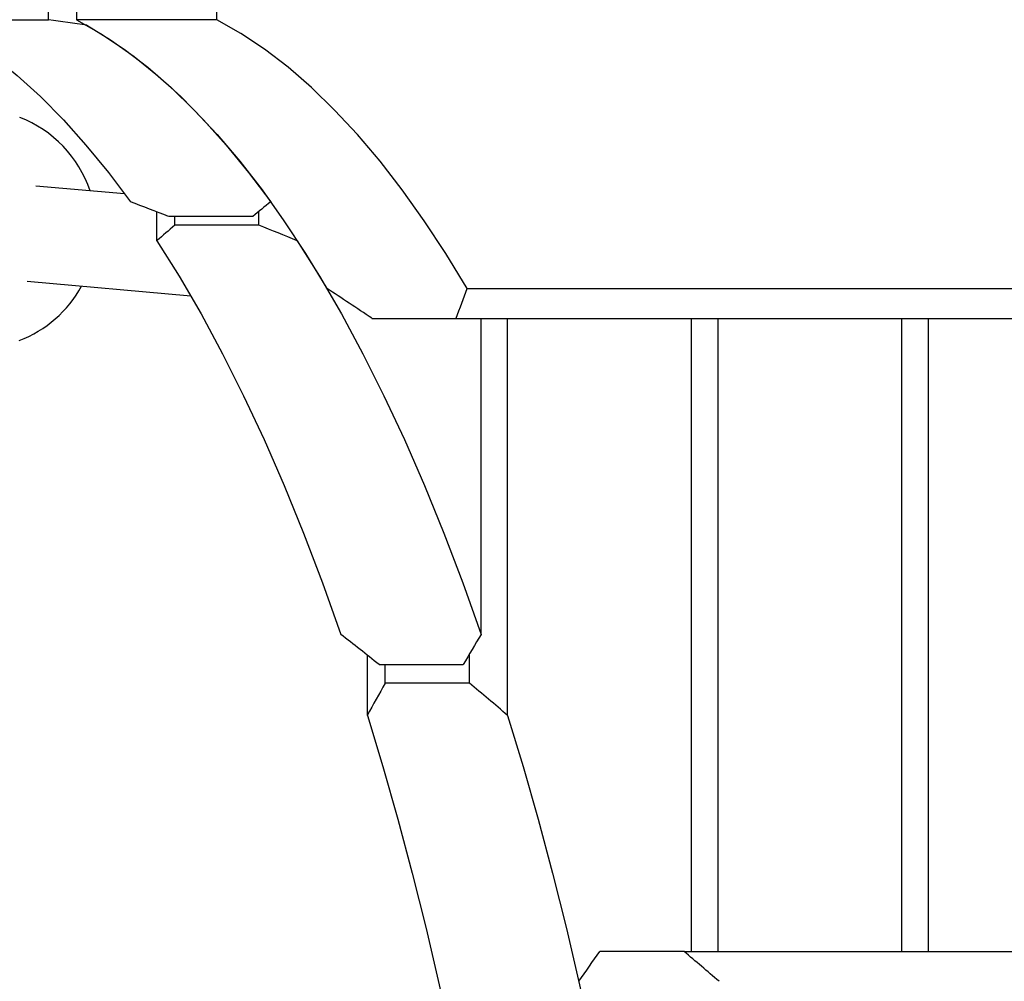
# Model space of a CAD drawing. Units: millimetres. Extents: x 4114 to 17225, y 7608 to 16837.
# Drawn here: x 6210 to 6375, y 10557 to 10718 of the extents above; entities that cross this region are included whole.
import ezdxf

# ---------------------------------------------------------------- set-up
doc = ezdxf.new("R2010")
doc.units = ezdxf.units.MM
doc.header["$LTSCALE"] = 100

msp = doc.modelspace()

# ---------------------------------------------------------------- linework, layer by layer
at = {"color": 7, "linetype": 'Continuous', "lineweight": 25}
for p, q in [((6214.99, 10718.44), (6214.99, 11018.44)), ((6219.69, 10763.44), (6219.69, 10718.44)), ((6243.18, 10718.44), (6243.18, 10763.44)), ((6200.9, 10718.44), (6214.99, 10718.44)), ((6243.18, 10718.44), (6219.69, 10718.44)), ((6227.73, 10689.27), (6212.83, 10690.58)), ((6233.14, 10681.44), (6233.14, 10686.27)), ((6250.22, 10684.02), (6250.22, 10686.36)), ((6235.1, 10685.52), (6249.2, 10685.52)), ((6236.13, 10684.02), (6236.13, 10685.52)), ((6250.22, 10684.02), (6236.13, 10684.02)), ((6211.42, 10674.64), (6238.8, 10672.23)), ((6285.07, 10673.44), (6453.53, 10673.44)), ((6269.13, 10668.44), (6283.23, 10668.44)), ((6283.23, 10668.44), (6448.83, 10668.44)), ((6287.41, 10615.53), (6287.41, 10668.44)), ((6291.86, 10601.96), (6291.86, 10668.44)), ((6322.64, 10562.44), (6322.64, 10668.44)), ((6327.09, 10562.44), (6327.09, 10668.44)), ((6357.87, 10562.44), (6357.87, 10668.44)), ((6362.31, 10562.44), (6362.31, 10668.44)), ((6268.37, 10601.96), (6268.37, 10612.04)), ((6285.45, 10607.34), (6285.45, 10612.23)), ((6270.33, 10610.47), (6284.42, 10610.47)), ((6271.35, 10607.34), (6271.35, 10610.47)), ((6285.45, 10607.34), (6271.35, 10607.34)), ((6321.4, 10562.44), (6307.31, 10562.44)), ((6321.4, 10562.44), (6448.83, 10562.44))]:
    msp.add_line(p, q, dxfattribs=at)
at = {"color": 7, "linetype": 'Continuous', "lineweight": 25, "flags": 128}
for points in [[(6197.91, 10717.51), (6201.88, 10715.08), (6205.83, 10712.27), (6209.74, 10709.11), (6213.62, 10705.58), (6217.46, 10701.7), (6221.25, 10697.46), (6225, 10692.87), (6228.69, 10687.94)], [(6219.69, 10718.44), (6223.69, 10716.15), (6227.67, 10713.5), (6231.61, 10710.47), (6235.52, 10707.08), (6239.39, 10703.32), (6243.22, 10699.21), (6247, 10694.74), (6250.73, 10689.93), (6254.41, 10684.77), (6258.03, 10679.27), (6261.58, 10673.44)], [(6221.4, 10717.51), (6225.38, 10715.08), (6229.32, 10712.27), (6233.24, 10709.11), (6237.11, 10705.58), (6240.95, 10701.7), (6244.74, 10697.46), (6248.49, 10692.87), (6252.18, 10687.94)], [(6285.07, 10673.44), (6281.52, 10679.27), (6277.9, 10684.77), (6274.22, 10689.93), (6270.49, 10694.74), (6266.71, 10699.21), (6262.88, 10703.32), (6259.01, 10707.08), (6255.11, 10710.47), (6251.16, 10713.5), (6247.19, 10716.15), (6243.18, 10718.44)], [(6233.14, 10681.44), (6236.87, 10675.49), (6240.54, 10669.17), (6244.13, 10662.5), (6247.65, 10655.48), (6251.08, 10648.13), (6254.43, 10640.45), (6257.68, 10632.45), (6260.85, 10624.14), (6263.92, 10615.53)], [(6256.63, 10681.44), (6260.37, 10675.49), (6264.03, 10669.17), (6267.62, 10662.5), (6271.14, 10655.48), (6274.57, 10648.13), (6277.92, 10640.45), (6281.18, 10632.45), (6284.34, 10624.14), (6287.41, 10615.53)], [(6268.37, 10601.96), (6270.96, 10593.38), (6273.47, 10584.57), (6275.88, 10575.54), (6278.19, 10566.3), (6280.41, 10556.85), (6282.53, 10547.21), (6284.55, 10537.39), (6286.46, 10527.39), (6288.27, 10517.23), (6289.97, 10506.9), (6291.56, 10496.44), (6293.04, 10485.83), (6294.41, 10475.1)], [(6291.86, 10601.96), (6294.45, 10593.38), (6296.96, 10584.57), (6299.37, 10575.54), (6301.69, 10566.3), (6303.9, 10556.85), (6306.02, 10547.21), (6308.04, 10537.39), (6309.95, 10527.39), (6311.76, 10517.23), (6313.46, 10506.9), (6315.05, 10496.44), (6316.54, 10485.83), (6317.91, 10475.1)]]:
    msp.add_lwpolyline(points, dxfattribs=at)
at = {"color": 7, "linetype": 'Continuous', "lineweight": 25}
for start, end in [(18.5403, 68.9456), (290.7817, 331.384)]:
    msp.add_arc((6202.97, 10683.42), 20, start, end, dxfattribs=at)
for centre, major_axis, ratio, start_param, end_param in [((6130.25, 10349.32), (480.64, 0), 0.780206, 1.379992, 1.393554), ((6022.18, 10349.32), (480.64, 0), 0.780206, 1.111874, 1.126692), ((6348.48, 10349.32), (0, 375), 0.597672, 0.444104, 0.458922), ((6337.2, 10349.32), (0, 375), 0.597672, 0.467866, 0.482862), ((6033.46, 10349.32), (480.64, 0), 0.780206, 1.087935, 1.102931), ((6501.66, 10349.32), (-369.3, 369.3), 0.176327, 5.555743, 5.58168), ((5915.99, 10349.32), (369.3, 369.3), 0.176327, 5.904809, 5.930746), ((5925.4, 10349.32), (480.64, 0), 0.780206, 0.770376, 0.789338), ((6445.27, 10349.32), (0, 375), 0.597672, 0.781459, 0.80042), ((6433.99, 10349.32), (0, 375), 0.597672, 0.811977, 0.831559), ((5936.67, 10349.32), (480.64, 0), 0.780206, 0.739238, 0.758819), ((6001.5, 10349.32), (369.3, 369.3), 0.176327, 5.475285, 5.491401), ((6416.14, 10349.32), (-369.3, 369.3), 0.176327, 5.126219, 5.142335)]:
    msp.add_ellipse(centre, major_axis=major_axis, ratio=ratio, start_param=start_param, end_param=end_param, dxfattribs=at)

doc.saveas('drawing.dxf')
